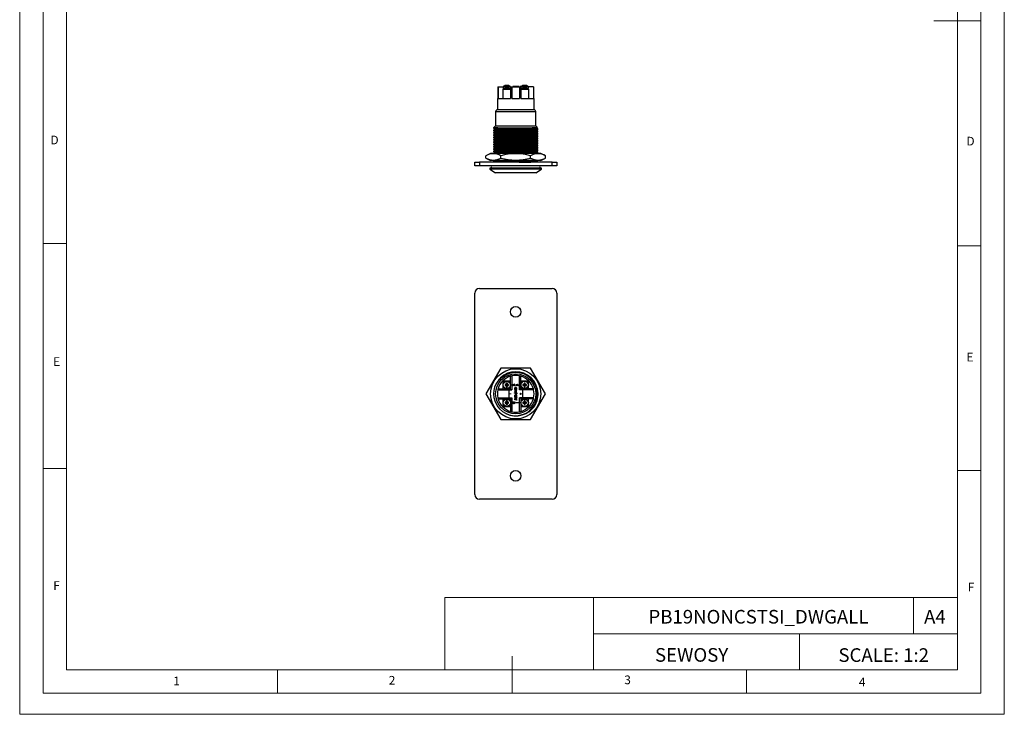
# Model space of a CAD drawing. Units: millimetres. Extents: x 0 to 420, y 0 to 594.
# Drawn here: x 0 to 420, y 0 to 297 of the extents above; entities that cross this region are included whole.
import ezdxf

# ---------------------------------------------------------------- set-up
doc = ezdxf.new("R2010")
doc.units = ezdxf.units.MM
doc.header["$LTSCALE"] = 2
doc.layers.add('FORMAT', color=7, linetype='Continuous')
doc.styles.add('SLDTEXTSTYLE0', font='TXT', dxfattribs={"width": 0.75})
doc.styles.add('SLDTEXTSTYLE1', font='TXT', dxfattribs={"width": 0.605})

msp = doc.modelspace()

# ---------------------------------------------------------------- linework, layer by layer
at = {"color": 7, "linetype": 'Continuous', "lineweight": 18}
for p, q in [((0.06, 594.11), (0.06, 0.11)), ((420.06, 594.11), (420.06, 0.11)), ((10.06, 585.11), (10.06, 9.11)), ((410.06, 583.19), (410.06, 9.11)), ((20.06, 19.11), (20.06, 575.11)), ((400.06, 19.11), (400.06, 575.11)), ((410.06, 296.15), (390.06, 296.15)), ((20.06, 201.11), (10.06, 201.11)), ((400.06, 200.15), (410.06, 200.15)), ((20.06, 105.11), (10.06, 105.11)), ((400.06, 104.15), (410.06, 104.15)), ((181.43, 49.95), (181.43, 19.11)), ((181.43, 49.95), (400.06, 49.95)), ((244.84, 49.95), (244.84, 19.11)), ((381.38, 49.95), (381.38, 34.53)), ((400.06, 34.53), (400.06, 49.95)), ((244.84, 34.53), (400.06, 34.53)), ((332.7, 34.53), (332.7, 19.11)), ((400.06, 34.53), (400.06, 19.11)), ((210.06, 9.11), (210.06, 24.9)), ((400.06, 19.11), (20.06, 19.11)), ((110.06, 19.11), (110.06, 9.11)), ((400.06, 19.11), (210.06, 19.11)), ((310.06, 19.11), (310.06, 9.11)), ((20.06, 9.11), (10.06, 9.11)), ((394.11, 9.11), (20.06, 9.11)), ((410.06, 9.11), (394.11, 9.11)), ((0.06, 0.11), (420.06, 0.11))]:
    msp.add_line(p, q, dxfattribs=at)
at = {"color": 7, "linetype": 'Continuous', "lineweight": 25}
for p, q in [((203.99, 267.99), (203.99, 262.99)), ((203.99, 267.99), (204.12, 267.99)), ((204.12, 267.99), (204.12, 262.99)), ((204.12, 267.99), (206.25, 267.99)), ((206.2, 266.99), (209.49, 266.99)), ((206.2, 266.99), (206.2, 262.99)), ((206.25, 267.94), (206.25, 267.29)), ((206.25, 267.29), (207.85, 267.29)), ((207.05, 267.19), (207.05, 266.99)), ((207.11, 268.46), (207.1, 268.47)), ((207.51, 268.55), (207.61, 268.55)), ((207.61, 268.55), (207.61, 268.46)), ((207.85, 267.29), (209.45, 267.29)), ((208.09, 268.46), (208.09, 268.55)), ((208.09, 268.55), (208.18, 268.55)), ((208.59, 268.47), (208.58, 268.46)), ((208.65, 266.99), (208.65, 267.19)), ((209.38, 268.09), (209.38, 268.06)), ((209.48, 268.09), (209.38, 268.09)), ((209.44, 267.99), (209.49, 267.99)), ((209.45, 267.29), (209.45, 267.94)), ((209.48, 268.09), (209.48, 267.99)), ((209.49, 267.99), (209.49, 262.99)), ((209.49, 267.99), (209.99, 267.99)), ((209.99, 267.99), (209.99, 262.99)), ((209.99, 267.99), (213.29, 267.99)), ((210.37, 268.09), (210.37, 267.99)), ((210.69, 268.09), (210.37, 268.09)), ((210.68, 268.09), (210.68, 268.09)), ((210.69, 268.09), (210.69, 267.99)), ((210.87, 268.09), (210.69, 268.09)), ((210.87, 268.09), (210.87, 267.99)), ((210.95, 268.09), (210.87, 268.09)), ((210.95, 268.09), (210.95, 267.99)), ((211.16, 268.09), (210.95, 268.09)), ((211.16, 268.09), (211.16, 267.99)), ((211.42, 268.09), (211.16, 268.09)), ((211.42, 268.09), (211.42, 267.99)), ((211.89, 268.09), (211.47, 268.09)), ((211.89, 268.09), (211.89, 267.99)), ((212.89, 268.09), (211.89, 268.09)), ((212.89, 268.09), (212.89, 267.99)), ((212.92, 268.09), (212.89, 268.09)), ((212.92, 268.09), (212.92, 267.99)), ((213.29, 267.99), (213.29, 262.99)), ((213.29, 267.99), (213.79, 267.99)), ((213.4, 268.09), (213.4, 267.99)), ((213.69, 268.09), (213.4, 268.09)), ((213.69, 268.09), (213.69, 267.99)), ((213.78, 268.09), (213.69, 268.09)), ((213.78, 268.09), (213.78, 267.99)), ((213.94, 268.09), (213.78, 268.09)), ((213.79, 267.99), (213.79, 262.99)), ((213.85, 267.99), (213.79, 267.99)), ((213.79, 266.99), (217.09, 266.99)), ((213.84, 267.94), (213.84, 267.29)), ((213.84, 267.29), (215.44, 267.29)), ((214.64, 267.19), (214.64, 266.99)), ((214.7, 268.46), (214.7, 268.47)), ((215.1, 268.55), (215.2, 268.55)), ((215.2, 268.55), (215.2, 268.46)), ((215.44, 267.29), (217.04, 267.29)), ((215.68, 268.46), (215.68, 268.55)), ((215.68, 268.55), (215.78, 268.55)), ((216.19, 268.47), (216.18, 268.46)), ((216.24, 266.99), (216.24, 267.19)), ((219.17, 267.99), (217.03, 267.99)), ((217.04, 267.29), (217.04, 267.94)), ((217.09, 266.99), (217.09, 262.99)), ((219.17, 267.99), (219.17, 262.99)), ((219.17, 267.99), (219.29, 267.99)), ((219.29, 267.99), (219.29, 262.99)), ((203.82, 262.99), (203.82, 258.29)), ((203.82, 262.99), (203.99, 262.99)), ((204.12, 262.99), (209.49, 262.99)), ((209.99, 262.99), (213.29, 262.99)), ((213.79, 262.99), (219.17, 262.99)), ((219.29, 262.99), (219.47, 262.99)), ((219.47, 258.29), (219.47, 262.99)), ((203.09, 257.33), (203.09, 251.29)), ((203.82, 258.29), (211.64, 258.29)), ((211.64, 258.29), (219.47, 258.29)), ((220.19, 251.29), (220.19, 257.33)), ((203.09, 251.29), (202.22, 250.41)), ((202.22, 250.41), (202.22, 250.31)), ((204.05, 250.41), (202.22, 250.41)), ((202.22, 249.51), (202.22, 249.31)), ((202.22, 248.51), (202.22, 248.31)), ((203.09, 251.29), (220.19, 251.29)), ((220.87, 250.61), (220.19, 251.29)), ((220.72, 250.41), (220.88, 250.59)), ((221.07, 249.81), (221.07, 250.01)), ((221.07, 248.81), (221.07, 249.01)), ((221.07, 247.81), (221.07, 248.01)), ((202.22, 247.51), (202.22, 247.31)), ((202.22, 246.51), (202.22, 246.31)), ((202.22, 245.51), (202.22, 245.31)), ((202.22, 244.51), (202.22, 244.31)), ((221.07, 246.81), (221.07, 247.01)), ((221.07, 245.81), (221.07, 246.01)), ((221.07, 244.81), (221.07, 245.01)), ((221.07, 243.81), (221.07, 244.01)), ((200.94, 239.54), (198.94, 238.54)), ((222.35, 239.54), (200.94, 239.54)), ((202.22, 243.51), (202.22, 243.31)), ((202.22, 242.51), (202.22, 242.31)), ((202.22, 241.51), (202.22, 241.31)), ((202.22, 240.51), (202.22, 240.31)), ((221.07, 242.81), (221.07, 243.01)), ((221.07, 241.81), (221.07, 242.01)), ((221.07, 240.81), (221.07, 241.01)), ((221.07, 239.81), (221.07, 240.01)), ((224.35, 238.54), (222.35, 239.54)), ((194.14, 234.29), (194.14, 235.79)), ((194.14, 235.79), (196.14, 235.79)), ((196.14, 235.79), (196.14, 234.29)), ((227.14, 235.79), (196.14, 235.79)), ((198.94, 237.54), (198.94, 238.54)), ((198.94, 237.54), (200.94, 236.54)), ((222.35, 236.54), (200.94, 236.54)), ((202.22, 236.51), (202.22, 236.31)), ((202.61, 235.93), (202.49, 235.79)), ((205.29, 237.54), (205.29, 238.54)), ((217.99, 237.54), (217.99, 238.54)), ((220.72, 236.41), (220.83, 236.54)), ((221.05, 235.81), (220.92, 235.79)), ((221.05, 235.79), (221.07, 235.81)), ((221.07, 235.81), (221.07, 236.01)), ((222.35, 236.54), (224.35, 237.54)), ((224.35, 237.54), (224.35, 238.54)), ((227.14, 234.29), (227.14, 235.79)), ((227.14, 235.79), (229.14, 235.79)), ((229.14, 235.79), (229.14, 234.29)), ((196.14, 234.29), (194.14, 234.29)), ((227.14, 234.29), (196.14, 234.29)), ((200.64, 233.29), (200.64, 232.79)), ((222.64, 233.29), (200.64, 233.29)), ((200.64, 232.79), (203.02, 231.29)), ((222.64, 232.79), (200.64, 232.79)), ((220.27, 231.29), (203.02, 231.29)), ((220.27, 231.29), (222.64, 232.79)), ((222.64, 232.79), (222.64, 233.29)), ((229.14, 234.29), (227.14, 234.29)), ((196.14, 181.92), (227.14, 181.92)), ((194.14, 93.92), (194.14, 179.92)), ((229.14, 179.92), (229.14, 93.92)), ((205.29, 147.92), (198.94, 136.92)), ((217.99, 147.92), (205.29, 147.92)), ((224.35, 136.92), (217.99, 147.92)), ((209.49, 139.07), (209.49, 144.44)), ((209.99, 144.57), (209.99, 138.57)), ((213.29, 138.57), (213.29, 144.57)), ((213.79, 139.07), (213.79, 144.44)), ((204.12, 139.07), (209.49, 139.07)), ((206.2, 142.37), (206.2, 139.07)), ((209.49, 142.37), (206.2, 142.37)), ((207.51, 140.96), (207.11, 140.96)), ((207.11, 140.48), (207.51, 140.48)), ((207.49, 140.96), (207.49, 140.77)), ((207.49, 140.66), (207.49, 140.48)), ((207.58, 140.96), (207.51, 140.96)), ((207.51, 140.48), (207.58, 140.48)), ((207.61, 141.46), (207.61, 141.06)), ((207.79, 141.07), (207.61, 141.07)), ((207.61, 141.06), (207.61, 140.98)), ((207.61, 140.46), (207.61, 140.38)), ((207.61, 140.38), (207.61, 139.98)), ((207.61, 140.37), (207.79, 140.37)), ((208.09, 141.07), (207.9, 141.07)), ((207.9, 140.37), (208.09, 140.37)), ((208.09, 141.06), (208.09, 141.46)), ((208.09, 140.98), (208.09, 141.06)), ((208.09, 140.38), (208.09, 140.46)), ((208.09, 139.98), (208.09, 140.38)), ((208.18, 140.96), (208.11, 140.96)), ((208.11, 140.48), (208.18, 140.48)), ((208.58, 140.96), (208.18, 140.96)), ((208.18, 140.48), (208.58, 140.48)), ((208.2, 140.77), (208.2, 140.96)), ((208.2, 140.48), (208.2, 140.66)), ((210.39, 140.39), (210.39, 141.07)), ((210.39, 141.07), (210.81, 140.68)), ((210.5, 140.39), (210.39, 140.39)), ((210.76, 140.6), (210.5, 140.85)), ((210.5, 140.85), (210.5, 140.39)), ((211.09, 140.94), (211.09, 141.03)), ((211.89, 140.5), (211.89, 140.59)), ((211.89, 140.59), (212.12, 140.59)), ((212.12, 140.5), (211.89, 140.5)), ((212.12, 140.59), (212.12, 141.07)), ((212.12, 141.07), (212.92, 140.52)), ((212.12, 140.39), (212.12, 140.5)), ((212.23, 140.39), (212.12, 140.39)), ((212.66, 140.59), (212.23, 140.89)), ((212.23, 140.89), (212.23, 140.59)), ((212.23, 140.59), (212.66, 140.59)), ((212.92, 140.5), (212.23, 140.5)), ((212.23, 140.5), (212.23, 140.39)), ((212.92, 140.52), (212.92, 140.5)), ((217.09, 142.37), (213.79, 142.37)), ((219.17, 139.07), (213.79, 139.07)), ((215.1, 140.96), (214.7, 140.96)), ((214.7, 140.48), (215.1, 140.48)), ((215.09, 140.96), (215.09, 140.77)), ((215.09, 140.66), (215.09, 140.48)), ((215.18, 140.96), (215.1, 140.96)), ((215.1, 140.48), (215.18, 140.48)), ((215.2, 141.46), (215.2, 141.06)), ((215.39, 141.07), (215.2, 141.07)), ((215.2, 141.06), (215.2, 140.98)), ((215.2, 140.46), (215.2, 140.38)), ((215.2, 140.38), (215.2, 139.98)), ((215.2, 140.37), (215.39, 140.37)), ((215.68, 141.07), (215.5, 141.07)), ((215.5, 140.37), (215.68, 140.37)), ((215.68, 141.06), (215.68, 141.46)), ((215.68, 140.98), (215.68, 141.06)), ((215.68, 140.38), (215.68, 140.46)), ((215.68, 139.98), (215.68, 140.38)), ((215.78, 140.96), (215.7, 140.96)), ((215.7, 140.48), (215.78, 140.48)), ((216.18, 140.96), (215.78, 140.96)), ((215.78, 140.48), (216.18, 140.48)), ((215.79, 140.77), (215.79, 140.96)), ((215.79, 140.48), (215.79, 140.66)), ((217.09, 139.07), (217.09, 142.37)), ((198.94, 136.92), (205.29, 125.92)), ((203.99, 138.57), (209.99, 138.57)), ((203.99, 135.27), (209.99, 135.27)), ((204.12, 134.77), (209.49, 134.77)), ((206.2, 134.77), (206.2, 131.47)), ((208.64, 138.57), (208.64, 135.27)), ((209.99, 138.57), (208.64, 138.57)), ((208.64, 135.27), (209.99, 135.27)), ((209.38, 136.73), (209.38, 137.11)), ((209.38, 137.11), (209.48, 137.11)), ((209.48, 136.73), (209.38, 136.73)), ((209.48, 137.11), (209.48, 136.73)), ((209.49, 134.77), (209.49, 129.4)), ((209.99, 135.27), (209.99, 129.27)), ((211.12, 138.27), (211.12, 138.36)), ((211.12, 138.36), (212.12, 138.36)), ((211.12, 137.61), (211.9, 138.27)), ((211.9, 138.27), (211.12, 138.27)), ((211.12, 137.59), (211.12, 137.61)), ((212.12, 137.59), (211.12, 137.59)), ((211.12, 137.24), (211.12, 137.33)), ((211.12, 137.33), (212.12, 137.33)), ((211.58, 137.24), (211.12, 137.24)), ((211.12, 135.1), (212.12, 135.37)), ((211.12, 135.09), (211.12, 135.1)), ((211.88, 134.79), (211.12, 135.09)), ((211.12, 134.49), (211.88, 134.79)), ((211.12, 134.47), (211.12, 134.49)), ((212.12, 134.2), (211.12, 134.47)), ((212.12, 138.34), (211.33, 137.68)), ((211.33, 137.68), (212.12, 137.68)), ((212.12, 135.28), (211.38, 135.08)), ((211.38, 135.08), (212.12, 134.79)), ((212.12, 134.78), (211.39, 134.49)), ((211.39, 134.49), (212.12, 134.29)), ((211.58, 137.17), (211.58, 137.24)), ((211.68, 137.24), (211.68, 137.07)), ((212.01, 137.24), (211.68, 137.24)), ((212.01, 137.06), (212.01, 137.24)), ((212.12, 138.36), (212.12, 138.34)), ((212.12, 137.68), (212.12, 137.59)), ((212.12, 137.33), (212.12, 137.13)), ((212.12, 135.37), (212.12, 135.28)), ((212.12, 134.79), (212.12, 134.78)), ((214.64, 138.57), (213.29, 138.57)), ((219.29, 138.57), (213.29, 138.57)), ((213.29, 135.27), (214.64, 135.27)), ((213.29, 129.27), (213.29, 135.27)), ((219.29, 135.27), (213.29, 135.27)), ((213.4, 136.88), (213.4, 136.97)), ((213.4, 136.97), (213.69, 136.97)), ((213.69, 136.88), (213.4, 136.88)), ((213.69, 136.97), (213.69, 137.27)), ((213.69, 137.27), (213.78, 137.27)), ((213.69, 136.59), (213.69, 136.88)), ((213.78, 136.59), (213.69, 136.59)), ((213.78, 137.27), (213.78, 136.97)), ((213.78, 136.97), (214.08, 136.97)), ((214.08, 136.88), (213.78, 136.88)), ((213.78, 136.88), (213.78, 136.59)), ((219.17, 134.77), (213.79, 134.77)), ((213.79, 134.77), (213.79, 129.4)), ((214.08, 136.97), (214.08, 136.88)), ((214.64, 135.27), (214.64, 138.57)), ((217.09, 131.47), (217.09, 134.77)), ((217.99, 125.92), (224.35, 136.92)), ((206.2, 131.47), (209.49, 131.47)), ((207.51, 133.36), (207.11, 133.36)), ((207.11, 132.88), (207.51, 132.88)), ((207.49, 133.36), (207.49, 133.18)), ((207.49, 133.07), (207.49, 132.88)), ((207.58, 133.36), (207.51, 133.36)), ((207.51, 132.88), (207.58, 132.88)), ((207.61, 133.86), (207.61, 133.46)), ((207.79, 133.47), (207.61, 133.47)), ((207.61, 133.46), (207.61, 133.38)), ((207.61, 132.86), (207.61, 132.78)), ((207.61, 132.78), (207.61, 132.38)), ((207.61, 132.77), (207.79, 132.77)), ((208.09, 133.47), (207.9, 133.47)), ((207.9, 132.77), (208.09, 132.77)), ((208.09, 133.46), (208.09, 133.86)), ((208.09, 133.38), (208.09, 133.46)), ((208.09, 132.78), (208.09, 132.86)), ((208.09, 132.38), (208.09, 132.78)), ((208.18, 133.36), (208.11, 133.36)), ((208.11, 132.88), (208.18, 132.88)), ((208.58, 133.36), (208.18, 133.36)), ((208.18, 132.88), (208.58, 132.88)), ((208.2, 133.18), (208.2, 133.36)), ((208.2, 132.88), (208.2, 133.07)), ((210.66, 133.47), (210.66, 133.38)), ((210.89, 133.19), (211, 133.19)), ((211.16, 133.34), (211.16, 133.43)), ((211.89, 133.16), (212.79, 133.16)), ((211.89, 133.07), (211.89, 133.16)), ((212.89, 133.07), (211.89, 133.07)), ((212.12, 134.29), (212.12, 134.2)), ((212.79, 133.16), (212.79, 133.31)), ((212.79, 133.31), (212.89, 133.26)), ((212.89, 133.26), (212.89, 133.07)), ((213.79, 131.47), (217.09, 131.47)), ((215.1, 133.36), (214.7, 133.36)), ((214.7, 132.88), (215.1, 132.88)), ((215.09, 133.36), (215.09, 133.18)), ((215.09, 133.07), (215.09, 132.88)), ((215.18, 133.36), (215.1, 133.36)), ((215.1, 132.88), (215.18, 132.88)), ((215.2, 133.86), (215.2, 133.46)), ((215.39, 133.47), (215.2, 133.47)), ((215.2, 133.46), (215.2, 133.38)), ((215.2, 132.86), (215.2, 132.78)), ((215.2, 132.78), (215.2, 132.38)), ((215.2, 132.77), (215.39, 132.77)), ((215.68, 133.47), (215.5, 133.47)), ((215.5, 132.77), (215.68, 132.77)), ((215.68, 133.46), (215.68, 133.86)), ((215.68, 133.38), (215.68, 133.46)), ((215.68, 132.78), (215.68, 132.86)), ((215.68, 132.38), (215.68, 132.78)), ((215.78, 133.36), (215.7, 133.36)), ((215.7, 132.88), (215.78, 132.88)), ((216.18, 133.36), (215.78, 133.36)), ((215.78, 132.88), (216.18, 132.88)), ((215.79, 133.18), (215.79, 133.36)), ((215.79, 132.88), (215.79, 133.07)), ((205.29, 125.92), (217.99, 125.92)), ((227.14, 91.92), (196.14, 91.92))]:
    msp.add_line(p, q, dxfattribs=at)
at = {"color": 1, "linetype": 'Continuous', "lineweight": 25}
for p, q in [((206.25, 267.94), (207.85, 267.94)), ((206.3, 268.05), (207.85, 268.05)), ((207.85, 267.19), (207.05, 267.19)), ((207.85, 268.05), (209.39, 268.05)), ((207.85, 267.94), (209.45, 267.94)), ((208.65, 267.19), (207.85, 267.19)), ((213.84, 267.94), (215.44, 267.94)), ((213.9, 268.05), (215.44, 268.05)), ((215.44, 267.19), (214.64, 267.19)), ((215.44, 268.05), (216.98, 268.05)), ((215.44, 267.94), (217.04, 267.94)), ((216.24, 267.19), (215.44, 267.19)), ((211.64, 257.33), (203.09, 257.33)), ((220.19, 257.33), (211.64, 257.33))]:
    msp.add_line(p, q, dxfattribs=at)
at = {"color": 7, "linetype": 'Continuous', "lineweight": 25, "flags": 128}
for points in [[(204.05, 250.41), (203.26, 250.39), (202.69, 250.36), (202.34, 250.34), (202.22, 250.31), (202.24, 250.31)], [(202.22, 250.31), (202.39, 250.11), (202.57, 249.91)], [(221.06, 250.01), (220.89, 249.98), (220.34, 249.95), (219.46, 249.92), (218.31, 249.89), (216.92, 249.86), (215.28, 249.83), (213.47, 249.79), (211.6, 249.76), (209.78, 249.73), (208.07, 249.7), (206.44, 249.67), (204.98, 249.64), (203.79, 249.6), (202.92, 249.57), (202.4, 249.54), (202.22, 249.51), (202.22, 249.51)], [(221.05, 249.81), (220.89, 249.78), (220.34, 249.75), (219.46, 249.72), (218.31, 249.69), (216.92, 249.66), (215.28, 249.63), (213.47, 249.59), (211.6, 249.56), (209.78, 249.53), (208.07, 249.5), (206.44, 249.47), (204.98, 249.44), (204.05, 249.41), (203.26, 249.39), (202.69, 249.36), (202.34, 249.34), (202.22, 249.31), (202.24, 249.31)], [(202.22, 249.31), (202.39, 249.11), (202.57, 248.91)], [(221.06, 249.01), (220.89, 248.98), (220.34, 248.95), (219.46, 248.92), (218.31, 248.89), (216.92, 248.86), (215.28, 248.83), (213.47, 248.79), (211.6, 248.76), (209.78, 248.73), (208.07, 248.7), (206.44, 248.67), (204.98, 248.64), (203.79, 248.6), (202.92, 248.57), (202.4, 248.54), (202.22, 248.51), (202.22, 248.51)], [(221.05, 248.81), (220.89, 248.78), (220.34, 248.75), (219.46, 248.72), (218.31, 248.69), (216.92, 248.66), (215.28, 248.63), (213.47, 248.59), (211.6, 248.56), (209.78, 248.53), (208.07, 248.5), (206.44, 248.47), (204.98, 248.44), (204.05, 248.41), (203.26, 248.39), (202.69, 248.36), (202.34, 248.34), (202.22, 248.31), (202.24, 248.31)], [(202.22, 248.31), (202.39, 248.11), (202.57, 247.91)], [(221.06, 248.01), (220.89, 247.98), (220.34, 247.95), (219.46, 247.92), (218.31, 247.89), (216.92, 247.86), (215.28, 247.83), (213.47, 247.79), (211.6, 247.76), (209.78, 247.73), (208.07, 247.7), (206.44, 247.67), (204.98, 247.64), (203.79, 247.6), (202.92, 247.57), (202.4, 247.54), (202.22, 247.51), (202.22, 247.51)], [(221.05, 247.81), (220.89, 247.78), (220.34, 247.75), (219.46, 247.72), (218.31, 247.69), (216.92, 247.66), (215.28, 247.63), (213.47, 247.59), (211.6, 247.56), (209.78, 247.53), (208.07, 247.5), (206.44, 247.47), (204.98, 247.44), (204.05, 247.41), (203.26, 247.39), (202.69, 247.36), (202.34, 247.34), (202.22, 247.31), (202.24, 247.31)], [(202.61, 249.93), (202.44, 249.73), (202.27, 249.53)], [(202.61, 248.93), (202.44, 248.73), (202.27, 248.53)], [(202.61, 247.93), (202.44, 247.73), (202.27, 247.53)], [(220.7, 250.41), (220.55, 250.38), (220.02, 250.35), (219.17, 250.32), (218.06, 250.29), (216.72, 250.26), (215.14, 250.23), (213.4, 250.19), (211.6, 250.16), (209.85, 250.13), (208.2, 250.1), (206.63, 250.07), (205.23, 250.04), (204.08, 250), (203.25, 249.97), (202.75, 249.94), (202.66, 249.93)], [(220.7, 249.41), (220.55, 249.38), (220.02, 249.35), (219.17, 249.32), (218.06, 249.29), (216.72, 249.26), (215.14, 249.23), (213.4, 249.19), (211.6, 249.16), (209.85, 249.13), (208.2, 249.1), (206.63, 249.07), (205.23, 249.04), (204.08, 249), (203.25, 248.97), (202.75, 248.94), (202.66, 248.93)], [(220.7, 248.41), (220.55, 248.38), (220.02, 248.35), (219.17, 248.32), (218.06, 248.29), (216.72, 248.26), (215.14, 248.23), (213.4, 248.19), (211.6, 248.16), (209.85, 248.13), (208.2, 248.1), (206.63, 248.07), (205.23, 248.04), (204.08, 248), (203.25, 247.97), (202.75, 247.94), (202.66, 247.93)], [(204.05, 250.41), (204.79, 250.42), (205.96, 250.43), (207.29, 250.45), (208.78, 250.46), (210.3, 250.47), (211.85, 250.48), (213.44, 250.5), (214.93, 250.51), (216.32, 250.52), (217.62, 250.53), (218.71, 250.55), (219.63, 250.56), (220.29, 250.57), (220.71, 250.58), (220.88, 250.6), (220.86, 250.6)], [(221.07, 250.02), (220.89, 250.22), (220.72, 250.41)], [(220.72, 249.41), (220.89, 249.61), (221.07, 249.81)], [(221.07, 249.02), (220.89, 249.22), (220.72, 249.41)], [(220.72, 248.41), (220.89, 248.61), (221.07, 248.81)], [(221.07, 248.02), (220.89, 248.22), (220.72, 248.41)], [(220.72, 247.41), (220.89, 247.61), (221.07, 247.81)], [(202.22, 247.31), (202.39, 247.11), (202.57, 246.91)], [(221.06, 247.01), (220.89, 246.98), (220.34, 246.95), (219.46, 246.92), (218.31, 246.89), (216.92, 246.86), (215.28, 246.83), (213.47, 246.79), (211.6, 246.76), (209.78, 246.73), (208.07, 246.7), (206.44, 246.67), (204.98, 246.64), (203.79, 246.6), (202.92, 246.57), (202.4, 246.54), (202.22, 246.51), (202.22, 246.51)], [(221.05, 246.81), (220.89, 246.78), (220.34, 246.75), (219.46, 246.72), (218.31, 246.69), (216.92, 246.66), (215.28, 246.63), (213.47, 246.59), (211.6, 246.56), (209.78, 246.53), (208.07, 246.5), (206.44, 246.47), (204.98, 246.44), (204.05, 246.41), (203.26, 246.39), (202.69, 246.36), (202.34, 246.34), (202.22, 246.31), (202.24, 246.31)], [(202.22, 246.31), (202.39, 246.11), (202.57, 245.91)], [(221.06, 246.01), (220.89, 245.98), (220.34, 245.95), (219.46, 245.92), (218.31, 245.89), (216.92, 245.86), (215.28, 245.83), (213.47, 245.79), (211.6, 245.76), (209.78, 245.73), (208.07, 245.7), (206.44, 245.67), (204.98, 245.64), (203.79, 245.6), (202.92, 245.57), (202.4, 245.54), (202.22, 245.51), (202.22, 245.51)], [(221.05, 245.81), (220.89, 245.78), (220.34, 245.75), (219.46, 245.72), (218.31, 245.69), (216.92, 245.66), (215.28, 245.63), (213.47, 245.59), (211.6, 245.56), (209.78, 245.53), (208.07, 245.5), (206.44, 245.47), (204.98, 245.44), (204.05, 245.41), (203.26, 245.39), (202.69, 245.36), (202.34, 245.34), (202.22, 245.31), (202.24, 245.31)], [(202.22, 245.31), (202.39, 245.11), (202.57, 244.91)], [(221.06, 245.01), (220.89, 244.98), (220.34, 244.95), (219.46, 244.92), (218.31, 244.89), (216.92, 244.86), (215.28, 244.83), (213.47, 244.79), (211.6, 244.76), (209.78, 244.73), (208.07, 244.7), (206.44, 244.67), (204.98, 244.64), (203.79, 244.6), (202.92, 244.57), (202.4, 244.54), (202.22, 244.51), (202.22, 244.51)], [(221.05, 244.81), (220.89, 244.78), (220.34, 244.75), (219.46, 244.72), (218.31, 244.69), (216.92, 244.66), (215.28, 244.63), (213.47, 244.59), (211.6, 244.56), (209.78, 244.53), (208.07, 244.5), (206.44, 244.47), (204.98, 244.44), (204.05, 244.41), (203.26, 244.39), (202.69, 244.36), (202.34, 244.34), (202.22, 244.31), (202.24, 244.31)], [(202.22, 244.31), (202.39, 244.11), (202.57, 243.91)], [(221.06, 244.01), (220.89, 243.98), (220.34, 243.95), (219.46, 243.92), (218.31, 243.89), (216.92, 243.86), (215.28, 243.83), (213.47, 243.79), (211.6, 243.76), (209.78, 243.73), (208.07, 243.7), (206.44, 243.67), (204.98, 243.64), (203.79, 243.6), (202.92, 243.57), (202.4, 243.54), (202.22, 243.51), (202.22, 243.51)], [(221.05, 243.81), (220.89, 243.78), (220.34, 243.75), (219.46, 243.72), (218.31, 243.69), (216.92, 243.66), (215.28, 243.63), (213.47, 243.59), (211.6, 243.56), (209.78, 243.53), (208.07, 243.5), (206.44, 243.47), (204.98, 243.44), (204.05, 243.41), (203.26, 243.39), (202.69, 243.36), (202.34, 243.34), (202.22, 243.31), (202.24, 243.31)], [(202.61, 246.93), (202.44, 246.73), (202.27, 246.53)], [(202.61, 245.93), (202.44, 245.73), (202.27, 245.53)], [(202.61, 244.93), (202.44, 244.73), (202.27, 244.53)], [(202.61, 243.93), (202.44, 243.73), (202.27, 243.53)], [(220.7, 247.41), (220.55, 247.38), (220.02, 247.35), (219.17, 247.32), (218.06, 247.29), (216.72, 247.26), (215.14, 247.23), (213.4, 247.19), (211.6, 247.16), (209.85, 247.13), (208.2, 247.1), (206.63, 247.07), (205.23, 247.04), (204.08, 247), (203.25, 246.97), (202.75, 246.94), (202.66, 246.93)], [(220.7, 246.41), (220.55, 246.38), (220.02, 246.35), (219.17, 246.32), (218.06, 246.29), (216.72, 246.26), (215.14, 246.23), (213.4, 246.19), (211.6, 246.16), (209.85, 246.13), (208.2, 246.1), (206.63, 246.07), (205.23, 246.04), (204.08, 246), (203.25, 245.97), (202.75, 245.94), (202.66, 245.93)], [(220.7, 245.41), (220.55, 245.38), (220.02, 245.35), (219.17, 245.32), (218.06, 245.29), (216.72, 245.26), (215.14, 245.23), (213.4, 245.19), (211.6, 245.16), (209.85, 245.13), (208.2, 245.1), (206.63, 245.07), (205.23, 245.04), (204.08, 245), (203.25, 244.97), (202.75, 244.94), (202.66, 244.93)], [(220.7, 244.41), (220.55, 244.38), (220.02, 244.35), (219.17, 244.32), (218.06, 244.29), (216.72, 244.26), (215.14, 244.23), (213.4, 244.19), (211.6, 244.16), (209.85, 244.13), (208.2, 244.1), (206.63, 244.07), (205.23, 244.04), (204.08, 244), (203.25, 243.97), (202.75, 243.94), (202.66, 243.93)], [(221.07, 247.02), (220.89, 247.22), (220.72, 247.41)], [(220.72, 246.41), (220.89, 246.61), (221.07, 246.81)], [(221.07, 246.02), (220.89, 246.22), (220.72, 246.41)], [(220.72, 245.41), (220.89, 245.61), (221.07, 245.81)], [(221.07, 245.02), (220.89, 245.22), (220.72, 245.41)], [(220.72, 244.41), (220.89, 244.61), (221.07, 244.81)], [(221.07, 244.02), (220.89, 244.22), (220.72, 244.41)], [(220.72, 243.41), (220.89, 243.61), (221.07, 243.81)], [(202.22, 243.31), (202.39, 243.11), (202.57, 242.91)], [(221.06, 243.01), (220.89, 242.98), (220.34, 242.95), (219.46, 242.92), (218.31, 242.89), (216.92, 242.86), (215.28, 242.83), (213.47, 242.79), (211.6, 242.76), (209.78, 242.73), (208.07, 242.7), (206.44, 242.67), (204.98, 242.64), (203.79, 242.6), (202.92, 242.57), (202.4, 242.54), (202.22, 242.51), (202.22, 242.51)], [(221.05, 242.81), (220.89, 242.78), (220.34, 242.75), (219.46, 242.72), (218.31, 242.69), (216.92, 242.66), (215.28, 242.63), (213.47, 242.59), (211.6, 242.56), (209.78, 242.53), (208.07, 242.5), (206.44, 242.47), (204.98, 242.44), (204.05, 242.41), (203.26, 242.39), (202.69, 242.36), (202.34, 242.34), (202.22, 242.31), (202.24, 242.31)], [(202.22, 242.31), (202.39, 242.11), (202.57, 241.91)], [(221.06, 242.01), (220.89, 241.98), (220.34, 241.95), (219.46, 241.92), (218.31, 241.89), (216.92, 241.86), (215.28, 241.83), (213.47, 241.79), (211.6, 241.76), (209.78, 241.73), (208.07, 241.7), (206.44, 241.67), (204.98, 241.64), (203.79, 241.6), (202.92, 241.57), (202.4, 241.54), (202.22, 241.51), (202.22, 241.51)], [(221.05, 241.81), (220.89, 241.78), (220.34, 241.75), (219.46, 241.72), (218.31, 241.69), (216.92, 241.66), (215.28, 241.63), (213.47, 241.59), (211.6, 241.56), (209.78, 241.53), (208.07, 241.5), (206.44, 241.47), (204.98, 241.44), (204.05, 241.41), (203.26, 241.39), (202.69, 241.36), (202.34, 241.34), (202.22, 241.31), (202.24, 241.31)], [(202.22, 241.31), (202.39, 241.11), (202.57, 240.91)], [(221.06, 241.01), (220.89, 240.98), (220.34, 240.95), (219.46, 240.92), (218.31, 240.89), (216.92, 240.86), (215.28, 240.83), (213.47, 240.79), (211.6, 240.76), (209.78, 240.73), (208.07, 240.7), (206.44, 240.67), (204.98, 240.64), (203.79, 240.6), (202.92, 240.57), (202.4, 240.54), (202.22, 240.51), (202.22, 240.51)], [(221.05, 240.81), (220.89, 240.78), (220.34, 240.75), (219.46, 240.72), (218.31, 240.69), (216.92, 240.66), (215.28, 240.63), (213.47, 240.59), (211.6, 240.56), (209.78, 240.53), (208.07, 240.5), (206.44, 240.47), (204.98, 240.44), (204.05, 240.41), (203.26, 240.39), (202.69, 240.36), (202.34, 240.34), (202.22, 240.31), (202.24, 240.31)], [(202.22, 240.31), (202.39, 240.11), (202.57, 239.91)], [(202.61, 242.93), (202.44, 242.73), (202.27, 242.53)], [(202.61, 241.93), (202.44, 241.73), (202.27, 241.53)], [(202.61, 240.93), (202.44, 240.73), (202.27, 240.53)], [(202.61, 239.93), (202.44, 239.73), (202.27, 239.53)], [(221.06, 240.01), (220.89, 239.98), (220.34, 239.95), (219.46, 239.92), (218.31, 239.89), (216.92, 239.86), (215.28, 239.83), (213.47, 239.79), (211.6, 239.76), (209.78, 239.73), (208.07, 239.7), (206.44, 239.67), (204.98, 239.64), (203.79, 239.6), (202.92, 239.57), (202.4, 239.54), (202.36, 239.54)], [(220.7, 243.41), (220.55, 243.38), (220.02, 243.35), (219.17, 243.32), (218.06, 243.29), (216.72, 243.26), (215.14, 243.23), (213.4, 243.19), (211.6, 243.16), (209.85, 243.13), (208.2, 243.1), (206.63, 243.07), (205.23, 243.04), (204.08, 243), (203.25, 242.97), (202.75, 242.94), (202.66, 242.93)], [(220.7, 242.41), (220.55, 242.38), (220.02, 242.35), (219.17, 242.32), (218.06, 242.29), (216.72, 242.26), (215.14, 242.23), (213.4, 242.19), (211.6, 242.16), (209.85, 242.13), (208.2, 242.1), (206.63, 242.07), (205.23, 242.04), (204.08, 242), (203.25, 241.97), (202.75, 241.94), (202.66, 241.93)], [(220.7, 241.41), (220.55, 241.38), (220.02, 241.35), (219.17, 241.32), (218.06, 241.29), (216.72, 241.26), (215.14, 241.23), (213.4, 241.19), (211.6, 241.16), (209.85, 241.13), (208.2, 241.1), (206.63, 241.07), (205.23, 241.04), (204.08, 241), (203.25, 240.97), (202.75, 240.94), (202.66, 240.93)], [(220.7, 240.41), (220.55, 240.38), (220.02, 240.35), (219.17, 240.32), (218.06, 240.29), (216.72, 240.26), (215.14, 240.23), (213.4, 240.19), (211.6, 240.16), (209.85, 240.13), (208.2, 240.1), (206.63, 240.07), (205.23, 240.04), (204.08, 240), (203.25, 239.97), (202.75, 239.94), (202.66, 239.93)], [(221.07, 243.02), (220.89, 243.22), (220.72, 243.41)], [(220.72, 242.41), (220.89, 242.61), (221.07, 242.81)], [(221.07, 242.02), (220.89, 242.22), (220.72, 242.41)], [(220.72, 241.41), (220.89, 241.61), (221.07, 241.81)], [(221.07, 241.02), (220.89, 241.22), (220.72, 241.41)], [(220.72, 240.41), (220.89, 240.61), (221.07, 240.81)], [(221.07, 240.02), (220.89, 240.22), (220.72, 240.41)], [(220.83, 239.54), (220.89, 239.61), (221.07, 239.81)], [(210.23, 236.54), (209.78, 236.53), (208.07, 236.5), (206.44, 236.47), (204.98, 236.44), (204.05, 236.41), (203.26, 236.39), (202.69, 236.36), (202.34, 236.34), (202.22, 236.31), (202.24, 236.31)], [(202.36, 236.54), (202.22, 236.51), (202.22, 236.51)], [(202.22, 236.31), (202.39, 236.11), (202.57, 235.91)], [(220.7, 236.41), (220.55, 236.38), (220.02, 236.35), (219.17, 236.32), (218.06, 236.29), (216.72, 236.26), (215.14, 236.23), (213.4, 236.19), (211.6, 236.16), (209.85, 236.13), (208.2, 236.1), (206.63, 236.07), (205.23, 236.04), (204.08, 236), (203.25, 235.97), (202.75, 235.94), (202.66, 235.93)], [(221.07, 236.02), (220.89, 236.22), (220.72, 236.41)], [(204.05, 131.33), (204.79, 130.46), (205.96, 129.43), (207.29, 128.6), (208.78, 127.99), (210.3, 127.65), (211.85, 127.57), (213.44, 127.75), (214.93, 128.19), (216.32, 128.87), (217.62, 129.79), (218.71, 130.89), (219.63, 132.2), (220.29, 133.59), (220.71, 135.07), (220.88, 136.64), (220.79, 138.18), (220.44, 139.67), (219.83, 141.13), (219.01, 142.42), (217.99, 143.55), (216.76, 144.53), (215.42, 145.26), (213.98, 145.76), (212.43, 146.02), (210.92, 146.01), (209.38, 145.74), (207.84, 145.17), (206.38, 144.31)], [(211.59, 136.92), (211.58, 137.06), (211.58, 137.17)], [(211.68, 137.07), (211.7, 136.89), (211.73, 136.86), (211.76, 136.83), (211.85, 136.81)], [(211.85, 136.81), (211.93, 136.83), (211.96, 136.85), (211.99, 136.89), (212.01, 137.06)], [(212.12, 137.13), (212.11, 137.01), (212.1, 136.91)], [(210.53, 133.3), (210.48, 133.21), (210.47, 133.13)], [(210.66, 133.38), (210.58, 133.34), (210.53, 133.3)], [(210.68, 132.88), (210.73, 132.89), (210.78, 132.91), (210.85, 132.98), (210.89, 133.19)], [(210.87, 132.85), (210.77, 132.8), (210.69, 132.79)], [(210.95, 132.96), (210.91, 132.89), (210.87, 132.85)], [(211, 133.19), (211.03, 133.02), (211.08, 132.96), (211.12, 132.94), (211.16, 132.93)], [(211.16, 132.93), (211.23, 132.95), (211.29, 133.01), (211.32, 133.13)]]:
    msp.add_lwpolyline(points, dxfattribs=at)
at = {"color": 7, "linetype": 'Continuous', "lineweight": 25}
for centre, radius in [((211.64, 171.92), 2.25), ((211.64, 136.92), 10.7), ((211.64, 136.92), 8.55), ((207.85, 140.72), 1.6), ((207.85, 140.72), 1.54), ((215.44, 140.72), 1.6), ((215.44, 140.72), 1.54), ((207.85, 133.12), 1.6), ((207.85, 133.12), 1.54), ((215.44, 133.12), 1.6), ((215.44, 133.12), 1.54), ((211.64, 101.92), 2.25)]:
    msp.add_circle(centre, radius, dxfattribs=at)
for centre, radius, start, end in [((206.4, 267.94), 0.15, 128.0989, 180), ((207.85, 266.09), 2.5, 107.3036, 128.0989), ((206.95, 267.19), 0.1, 0, 90), ((207.85, 266.09), 2.49, 97.8479, 107.2606), ((207.85, 265.72), 2.76, 85.0043, 94.9957), ((207.85, 266.09), 2.49, 72.7394, 82.1521), ((207.85, 266.09), 2.5, 51.9011, 72.6964), ((208.75, 267.19), 0.1, 90, 180), ((209.3, 267.94), 0.15, 0, 51.9011), ((213.99, 267.94), 0.15, 128.0989, 180), ((215.44, 266.09), 2.5, 107.3036, 128.0989), ((214.54, 267.19), 0.1, 0, 90), ((215.44, 266.09), 2.49, 97.8479, 107.2606), ((215.44, 265.72), 2.76, 85.0043, 94.9957), ((215.44, 266.09), 2.49, 72.7394, 82.1521), ((215.44, 266.09), 2.5, 51.9011, 72.6964), ((216.34, 267.19), 0.1, 90, 180), ((216.89, 267.94), 0.15, 0, 51.9011), ((204.09, 257.33), 1, 105.962, 180), ((219.19, 257.33), 1, 0, 74.038), ((208.64, 516.27), 276.74, 270.3295, 272.5711), ((202.12, 232.77), 6.59, 61.1756, 118.8244), ((202.12, 243.31), 6.59, 241.1756, 298.8244), ((211.64, 214.65), 24.72, 75.1128, 104.8872), ((211.64, 261.43), 24.72, 255.1148, 284.8852), ((212.44, 398.97), 163.19, 270.2502, 273.0292), ((221.17, 232.77), 6.59, 61.1756, 118.8244), ((221.17, 243.31), 6.59, 241.1756, 298.8244), ((201.64, 233.79), 0.5, 90, 270), ((221.64, 233.79), 0.5, 270, 90), ((196.14, 179.92), 2, 90, 180), ((227.14, 179.92), 2, 360, 90), ((211.66, 136.95), 9.42, 243.0467, 144.7205), ((210.83, 136.25), 9.21, 118.9412, 138.1758), ((211.64, 136.92), 7.83, 105.9418, 164.0582), ((211.64, 136.92), 7.83, 102.1671, 105.9418), ((211.64, 136.92), 7.83, 77.8329, 102.1671), ((211.64, 136.92), 7.83, 74.0582, 77.8329), ((211.64, 136.92), 7.83, 15.9418, 74.0582), ((211.64, 136.92), 9.43, 144.5127, 216.3731), ((211.64, 136.92), 7.83, 164.0582, 167.8329), ((212.62, 140.72), 5.52, 177.5075, 182.4925), ((207.85, 140.72), 0.355, 137.5377, 171.1594), ((207.85, 140.72), 0.355, 171.1594, 188.8406), ((207.85, 140.72), 0.355, 188.8406, 222.4623), ((207.85, 140.72), 0.416, 125.2347, 144.7653), ((207.85, 140.72), 0.416, 215.2347, 234.7653), ((207.85, 140.72), 0.355, 132.4623, 137.5377), ((207.85, 140.72), 0.355, 222.4623, 227.5377), ((207.85, 135.94), 5.52, 87.5075, 92.4925), ((207.85, 140.72), 0.356, 98.8406, 132.4623), ((207.85, 140.72), 0.356, 227.5377, 261.1594), ((207.85, 145.49), 5.52, 267.5075, 272.4925), ((207.85, 140.72), 0.356, 81.1594, 98.8406), ((207.85, 140.72), 0.356, 261.1594, 278.8406), ((207.85, 140.72), 0.356, 47.5377, 81.1594), ((207.85, 140.72), 0.356, 278.8406, 312.4623), ((207.85, 140.72), 0.416, 35.2347, 54.7653), ((207.85, 140.72), 0.355, 42.4623, 47.5377), ((207.85, 140.72), 0.416, 305.2347, 324.7653), ((207.85, 140.72), 0.356, 312.4623, 317.5377), ((207.85, 140.72), 0.356, 8.8406, 42.4623), ((207.85, 140.72), 0.356, 317.5377, 351.1594), ((207.85, 140.72), 0.356, 351.1594, 8.8406), ((203.07, 140.72), 5.52, 357.5075, 2.4925), ((211.18, 140.92), 0.528, 217.6065, 263.5535), ((211.17, 140.92), 0.435, 213.8727, 262.7787), ((211.1, 140.7), 0.325, 359.7556, 91.4974), ((211.09, 140.71), 0.23, 359.4909, 90.2609), ((211.61, 139.1), 0.518, 89.6162, 181.0406), ((211.61, 139.08), 0.518, 179.3799, 270.8387), ((211.11, 140.7), 0.209, 271.7591, 2.123), ((211.13, 140.69), 0.293, 269.187, 1.7322), ((211.62, 139.1), 0.423, 90.5025, 181.4888), ((211.62, 139.07), 0.423, 177.9957, 270.1128), ((211.62, 139.09), 0.521, 0.1484, 91.0329), ((211.61, 139.1), 0.428, 359.1434, 89.9501), ((211.61, 139.08), 0.429, 270.7935, 1.2606), ((211.62, 139.08), 0.518, 269.2064, 1.5318), ((220.22, 140.72), 5.52, 177.5075, 182.4925), ((215.44, 140.72), 0.356, 137.5377, 171.1594), ((215.44, 140.72), 0.356, 171.1594, 188.8406), ((215.44, 140.72), 0.356, 188.8406, 222.4623), ((215.44, 140.72), 0.416, 125.2347, 144.7653), ((215.44, 140.72), 0.416, 215.2347, 234.7653), ((215.44, 140.72), 0.355, 132.4623, 137.5377), ((215.44, 140.72), 0.356, 222.4623, 227.5377), ((215.44, 135.94), 5.52, 87.5075, 92.4925), ((215.44, 140.72), 0.356, 98.8406, 132.4623), ((215.44, 140.72), 0.356, 227.5377, 261.1594), ((215.44, 145.49), 5.52, 267.5075, 272.4925), ((215.44, 140.72), 0.356, 81.1594, 98.8406), ((215.44, 140.72), 0.356, 261.1594, 278.8406), ((215.44, 140.72), 0.356, 47.5377, 81.1594), ((215.44, 140.72), 0.356, 278.8406, 312.4623), ((215.44, 140.72), 0.416, 35.2347, 54.7653), ((215.44, 140.72), 0.355, 42.4623, 47.5377), ((215.44, 140.72), 0.416, 305.2347, 324.7653), ((215.44, 140.72), 0.356, 312.4623, 317.5377), ((215.44, 140.72), 0.355, 8.8406, 42.4623), ((215.44, 140.72), 0.355, 317.5377, 351.1594), ((215.44, 140.72), 0.355, 351.1594, 8.8406), ((210.67, 140.72), 5.52, 357.5075, 2.4925), ((211.64, 136.92), 7.83, 12.1671, 15.9418), ((212.26, 136.73), 8.93, 342.085, 24.6063), ((211.64, 136.92), 7.83, 167.8329, 192.1671), ((211.64, 136.92), 7.83, 192.1671, 195.9418), ((211.64, 136.92), 7.83, 195.9418, 254.0582), ((211.61, 136.04), 0.518, 89.6162, 181.0406), ((211.61, 136.03), 0.518, 179.3799, 270.8387), ((211.62, 136.05), 0.423, 90.5025, 181.4888), ((211.62, 136.02), 0.423, 177.9957, 270.1128), ((211.84, 136.96), 0.247, 191.1078, 272.5498), ((211.62, 136.04), 0.521, 0.1484, 91.0329), ((211.61, 136.04), 0.428, 359.1434, 89.9501), ((211.61, 136.03), 0.429, 270.7935, 1.2606), ((211.62, 136.03), 0.518, 269.2064, 1.5318), ((211.86, 136.97), 0.25, 267.6084, 346.5942), ((211.64, 136.92), 7.83, 285.9418, 344.0582), ((211.64, 136.92), 7.83, 344.0582, 347.8329), ((211.64, 136.92), 7.83, 347.8329, 12.1671), ((212.62, 133.12), 5.52, 177.5075, 182.4925), ((207.85, 133.12), 0.355, 137.5377, 171.1594), ((207.85, 133.12), 0.355, 171.1594, 188.8406), ((207.85, 133.12), 0.355, 188.8406, 222.4623), ((207.85, 133.12), 0.416, 125.2347, 144.7653), ((207.85, 133.12), 0.416, 215.2347, 234.7653), ((207.85, 133.12), 0.355, 132.4623, 137.5377), ((207.85, 133.12), 0.355, 222.4623, 227.5377), ((207.85, 128.35), 5.52, 87.5075, 92.4925), ((207.85, 133.12), 0.356, 98.8406, 132.4623), ((207.85, 133.12), 0.355, 227.5377, 261.1594), ((207.85, 137.9), 5.52, 267.5075, 272.4925), ((207.85, 133.12), 0.356, 81.1594, 98.8406), ((207.85, 133.12), 0.355, 261.1594, 278.8406), ((207.85, 133.12), 0.356, 47.5377, 81.1594), ((207.85, 133.12), 0.355, 278.8406, 312.4623), ((207.85, 133.12), 0.416, 35.2347, 54.7653), ((207.85, 133.12), 0.356, 42.4623, 47.5377), ((207.85, 133.12), 0.416, 305.2347, 324.7653), ((207.85, 133.12), 0.356, 312.4623, 317.5377), ((207.85, 133.12), 0.356, 8.8406, 42.4623), ((207.85, 133.12), 0.356, 317.5377, 351.1594), ((207.85, 133.12), 0.356, 351.1594, 8.8406), ((203.07, 133.12), 5.52, 357.5075, 2.4925), ((210.7, 133.14), 0.328, 95.8326, 181.2086), ((210.7, 133.12), 0.332, 177.488, 268.5314), ((210.7, 133.11), 0.23, 173.7268, 265.7156), ((211.16, 133.07), 0.234, 210.1095, 270.7257), ((211.12, 133.13), 0.301, 0.0685, 81.4129), ((211.1, 133.14), 0.214, 358.8961, 73.7827), ((211.14, 133.12), 0.277, 273.4177, 3.2713), ((220.22, 133.12), 5.52, 177.5075, 182.4925), ((215.44, 133.12), 0.356, 137.5377, 171.1594), ((215.44, 133.12), 0.356, 171.1594, 188.8406), ((215.44, 133.12), 0.356, 188.8406, 222.4623), ((215.44, 133.12), 0.416, 125.2347, 144.7653), ((215.44, 133.12), 0.416, 215.2347, 234.7653), ((215.44, 133.12), 0.356, 132.4623, 137.5377), ((215.44, 133.12), 0.356, 222.4623, 227.5377), ((215.44, 128.35), 5.52, 87.5075, 92.4925), ((215.44, 133.12), 0.356, 98.8406, 132.4623), ((215.44, 133.12), 0.355, 227.5377, 261.1594), ((215.44, 137.9), 5.52, 267.5075, 272.4925), ((212.16, 136.7), 9.01, 290.7792, 342.4847), ((215.44, 133.12), 0.356, 81.1594, 98.8406), ((215.44, 133.12), 0.355, 261.1594, 278.8406), ((215.44, 133.12), 0.356, 47.5377, 81.1594), ((215.44, 133.12), 0.355, 278.8406, 312.4623), ((215.44, 133.12), 0.416, 35.2347, 54.7653), ((215.44, 133.12), 0.356, 42.4623, 47.5377), ((215.44, 133.12), 0.416, 305.2347, 324.7653), ((215.44, 133.12), 0.355, 312.4623, 317.5377), ((215.44, 133.12), 0.355, 8.8406, 42.4623), ((215.44, 133.12), 0.355, 317.5377, 351.1594), ((215.44, 133.12), 0.355, 351.1594, 8.8406), ((210.67, 133.12), 5.52, 357.5075, 2.4925), ((211.64, 136.92), 7.83, 254.0582, 257.8329), ((211.64, 136.92), 7.83, 257.8329, 282.1671), ((211.64, 136.92), 7.83, 282.1671, 285.9418), ((196.14, 93.92), 2, 180, 270), ((227.14, 93.92), 2, 270, 0)]:
    msp.add_arc(centre, radius, start, end, dxfattribs=at)
for centre, major_axis, start_param, end_param in [((207.8, 140.72), (0.312, 0), 2.964013, 3.319172), ((207.85, 140.76), (0, 0.312), 6.105606, 6.460765), ((207.85, 140.68), (0, 0.312), 2.964013, 3.319172), ((207.89, 140.72), (0.312, 0), 6.105606, 6.460765), ((215.4, 140.72), (0.312, 0), 2.964013, 3.319172), ((215.44, 140.76), (0, 0.312), 6.105606, 6.460765), ((215.44, 140.68), (0, 0.312), 2.964013, 3.319172), ((215.49, 140.72), (0.312, 0), 6.105606, 6.460765), ((207.8, 133.12), (0.312, 0), 2.964013, 3.319172), ((207.85, 133.17), (0, 0.312), 6.105606, 6.460765), ((207.85, 133.08), (0, 0.312), 2.964013, 3.319172), ((207.89, 133.12), (0.312, 0), 6.105606, 6.460765), ((215.4, 133.12), (0.312, 0), 2.964013, 3.319172), ((215.44, 133.17), (0, 0.312), 6.105606, 6.460765), ((215.44, 133.08), (0, 0.312), 2.964013, 3.319172), ((215.49, 133.12), (0.312, 0), 6.105606, 6.460765)]:
    msp.add_ellipse(centre, major_axis=major_axis, ratio=0.990116, start_param=start_param, end_param=end_param, dxfattribs=at)

# ---------------------------------------------------------------- texts
at = {"color": 7, "linetype": 'Continuous', "lineweight": 0, "style": 'SLDTEXTSTYLE0'}
for s, insert, char_height, attachment_point in [('D', (13.2, 247.12), 3.7, 1), ('D', (403.92, 246.63), 3.7, 1), ('E', (14.35, 152.54), 3.7, 1), ('E', (403.95, 154.44), 3.7, 1), ('F', (14.38, 56.95), 3.7, 1), ('F', (404.52, 56.27), 3.7, 1), ('PB19NONCSTSI_DWGALL', (315.19, 44.68), 5.8208, 2), ('A4', (390.45, 44.68), 5.821, 2), ('SCALE: 1:2', (368.62, 28.31), 5.821, 2), ('1', (65.57, 16.19), 3.7, 1), ('2', (157.49, 16.49), 3.7, 1), ('3', (257.97, 16.68), 3.7, 1), ('4', (358.02, 15.76), 3.7, 1)]:
    msp.add_mtext(s, dxfattribs=dict(at, insert=insert, char_height=char_height, attachment_point=attachment_point))
at = {"layer": 'FORMAT', "color": 7, "insert": (286.67, 28.38), "char_height": 5.821, "attachment_point": 2, "style": 'SLDTEXTSTYLE1'}
msp.add_mtext('SEWOSY', dxfattribs=at)

doc.saveas('drawing.dxf')
